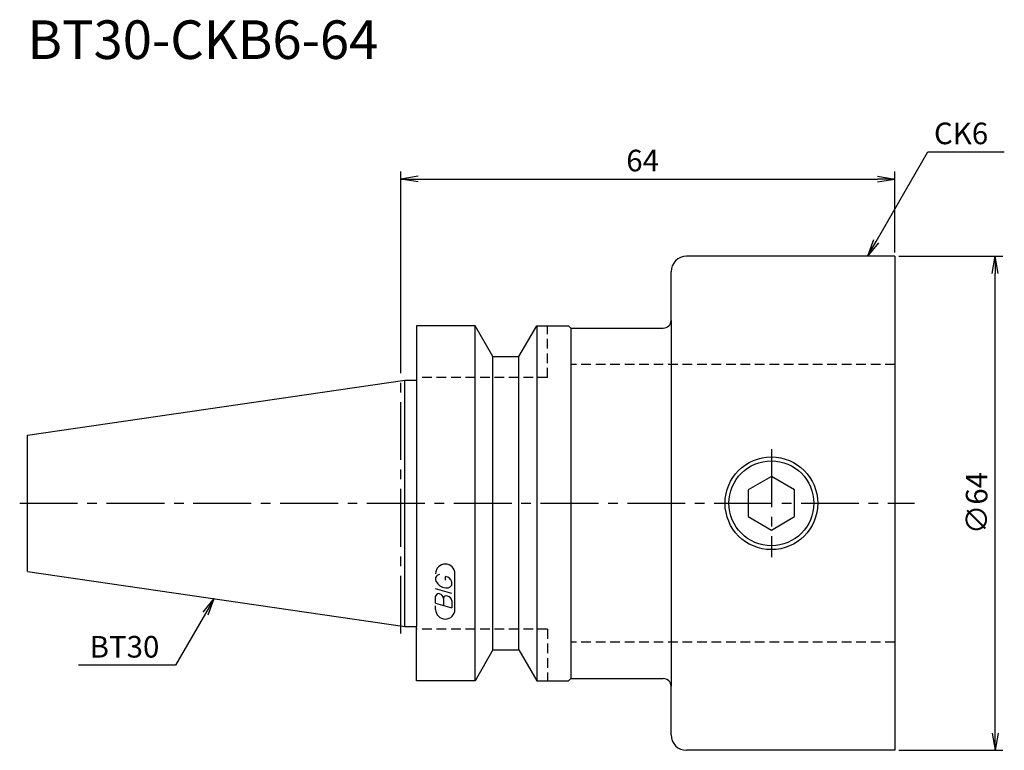
# Model space of a CAD drawing. Extents: x -49 to 78, y -32 to 63.
import ezdxf
from ezdxf.enums import TextEntityAlignment as Align

# ---------------------------------------------------------------- set-up
doc = ezdxf.new("R2010")
doc.units = 0
doc.header["$LTSCALE"] = 10
doc.linetypes.add('CENTER2', pattern=[1.125, 0.75, -0.125, 0.125, -0.125])
doc.linetypes.add('HIDDEN2', pattern=[0.1875, 0.125, -0.0625])
for name, color, linetype in [('240', 4, 'CONTINUOUS'), ('241', 211, 'CONTINUOUS'), ('242', 3, 'CONTINUOUS'), ('243', 211, 'HIDDEN2'), ('245', 2, 'CENTER2'), ('247', 60, 'CONTINUOUS'), ('250', 3, 'CONTINUOUS')]:
    doc.layers.add(name, color=color, linetype=linetype)
doc.styles.get("Standard").update_dxf_attribs({"font": 'romans.shx', "bigfont": 'extfont.shx'})
doc.styles.add('YOKO', font='romans.shx', dxfattribs={"bigfont": 'extfont.shx'})

msp = doc.modelspace()

# ---------------------------------------------------------------- linework, layer by layer
at = {"layer": '240', "linetype": 'CONTINUOUS'}
for p, q in [((64, 32), (37, 32)), ((64, 32), (64, -32)), ((35, 23.7), (35, 30)), ((9.6, 23), (2, 23)), ((2, 23), (2, 15.95)), ((11.91, 19), (9.6, 23)), ((15.29, 19), (17.6, 23)), ((17.6, 23), (21.7, 23)), ((22, 22.7), (21.7, 23)), ((22, 22.7), (34, 22.7)), ((11.91, 19), (15.29, 19)), ((-48.4, 8.82), (0.5, 15.95)), ((0.5, 15.95), (2, 15.95)), ((-48.4, -8.82), (-48.4, 8.82)), ((-48.4, -8.82), (0.5, -15.95)), ((0.5, -15.95), (2, -15.95)), ((2, -23), (2, -15.95)), ((11.91, -19), (9.6, -23)), ((11.91, -19), (15.29, -19)), ((15.29, -19), (17.6, -23)), ((22, -22.7), (21.7, -23)), ((22, -22.7), (34, -22.7)), ((9.6, -23), (2, -23)), ((17.6, -23), (21.7, -23)), ((35, -30), (35, -23.7)), ((64, -32), (37, -32))]:
    msp.add_line(p, q, dxfattribs=at)
for centre, radius, start, end in [((37, 30), 2, 90, 180), ((34, 23.7), 1, 270, 0), ((34, -23.7), 1, 0, 90), ((37, -30), 2, 180, 270)]:
    msp.add_arc(centre, radius, start, end, dxfattribs=at)
at = {"layer": '241', "linetype": 'CONTINUOUS'}
for p, q in [((9.6, -23), (9.6, 23)), ((17.6, 23), (17.6, -23)), ((35, 23.7), (35, -23.7)), ((22, 22.7), (22, -22.7)), ((11.91, -19), (11.91, 19)), ((15.29, -19), (15.29, 19)), ((0.5, -15.95), (0.5, 15.95)), ((2, 15.95), (2, -15.95))]:
    msp.add_line(p, q, dxfattribs=at)
msp.add_lwpolyline([(45, -1.73), (48, -3.46), (51, -1.73), (51, 1.73), (48, 3.46), (45, 1.73)], close=True, dxfattribs=at)
msp.add_circle((48, 0), 6, dxfattribs=at)
at = {"layer": '242', "linetype": 'CONTINUOUS'}
msp.add_circle((48, 0), 5.5, dxfattribs=at)
at = {"layer": '243', "linetype": 'HIDDEN2'}
for p, q in [((19, 16.3), (19, 23)), ((64, 18), (22, 18)), ((19, 16.3), (2, 16.3)), ((19, -16.3), (2, -16.3)), ((19, -16.3), (19, -23)), ((64, -18), (22, -18))]:
    msp.add_line(p, q, dxfattribs=at)
at = {"layer": '245', "linetype": 'CENTER2'}
for p, q in [((0, -16.88), (0, 16.88)), ((48, 7), (48, -7)), ((-49.4, 0), (66.56, 0))]:
    msp.add_line(p, q, dxfattribs=at)
at = {"layer": '247', "linetype": 'CONTINUOUS'}
for p, q in [((4.5, -9.59), (4.5, -9.98)), ((5.79, -9.96), (5.79, -9.48)), ((6.6, -10.61), (6.6, -10.18)), ((7, -13.75), (7, -9.12)), ((6.6, -11.68), (4.5, -11.08)), ((4.5, -12.95), (4.5, -12.04)), ((5.5, -12.33), (5.5, -13.24)), ((6.6, -12.64), (6.6, -13.56)), ((4.5, -12.95), (6.6, -13.56)), ((4.5, -13.75), (4.5, -13.3))]:
    msp.add_line(p, q, dxfattribs=at)
for centre, radius, start, end in [((5.75, -9.12), 1.25, 0, 180), ((5.07, -9.85), 0.623, 94.9946, 155.1663), ((5.96, -9.38), 1.58, 202.3595, 254.9932), ((5.66, -10.44), 0.975, 15.8461, 82.3251), ((5.87, -10.04), 0.927, 249.7136, 321.7887), ((4.88, -12.09), 0.388, 72.9979, 172.9242), ((4.81, -12.38), 0.693, 4.7429, 73.8492), ((5.89, -12.38), 0.395, 65.9909, 172.2634), ((5.89, -12.71), 0.712, 5.702, 77.2773), ((5.75, -13.75), 1.25, 180, 0)]:
    msp.add_arc(centre, radius, start, end, dxfattribs=at)
at = {"layer": '250', "linetype": 'CONTINUOUS'}
for p, q in [((0, 16.88), (0, 43)), ((2.23, 42.37), (0, 42)), ((61.77, 42.37), (64, 42)), ((64, 32.5), (64, 43)), ((2.23, 41.63), (0, 42)), ((0, 42), (2.23, 42)), ((2.23, 42), (61.77, 42)), ((61.77, 41.63), (64, 42)), ((64, 42), (61.77, 42)), ((61.25, 34.12), (60.46, 32)), ((60.46, 32), (61.58, 33.93)), ((61.9, 33.75), (60.46, 32)), ((64.5, 32), (78, 32)), ((76.63, 29.77), (77, 32)), ((77.37, 29.77), (77, 32)), ((77, 32), (77, 29.77)), ((77, -29.77), (77, 29.77)), ((-25.64, -14.09), (-24.2, -12.35)), ((-24.2, -12.35), (-25.31, -14.28)), ((-24.99, -14.46), (-24.2, -12.35)), ((-25.31, -14.28), (-29.19, -20.99)), ((-29.19, -20.99), (-41.78, -20.99)), ((76.63, -29.77), (77, -32)), ((77.37, -29.77), (77, -32)), ((77, -32), (77, -29.77)), ((64.5, -32), (78, -32))]:
    msp.add_line(p, q, dxfattribs=at)
msp.add_lwpolyline([(61.58, 33.93), (68.27, 45.52), (78.18, 45.52)], dxfattribs=at)

# ---------------------------------------------------------------- texts
at = {"layer": '241', "linetype": 'CONTINUOUS', "style": 'YOKO'}
msp.add_text('BT30-CKB6-64', height=5, dxfattribs=at).set_placement((-48.4, 56), align=Align.BOTTOM_LEFT)
at = {"layer": '250', "linetype": 'CONTINUOUS', "style": 'YOKO'}
for s, p in [('CK6', (69.07, 46.52)), ('BT30', (-40.34, -19.99))]:
    msp.add_text(s, height=2.8, dxfattribs=at).set_placement(p)
at = {"layer": '250', "linetype": 'CONTINUOUS'}
msp.add_text('64', height=2.8, dxfattribs=at).set_placement((29.2, 43))
msp.add_text('∅64', height=2.8, rotation=90, dxfattribs=at).set_placement((76, -4))

doc.saveas('drawing.dxf')
